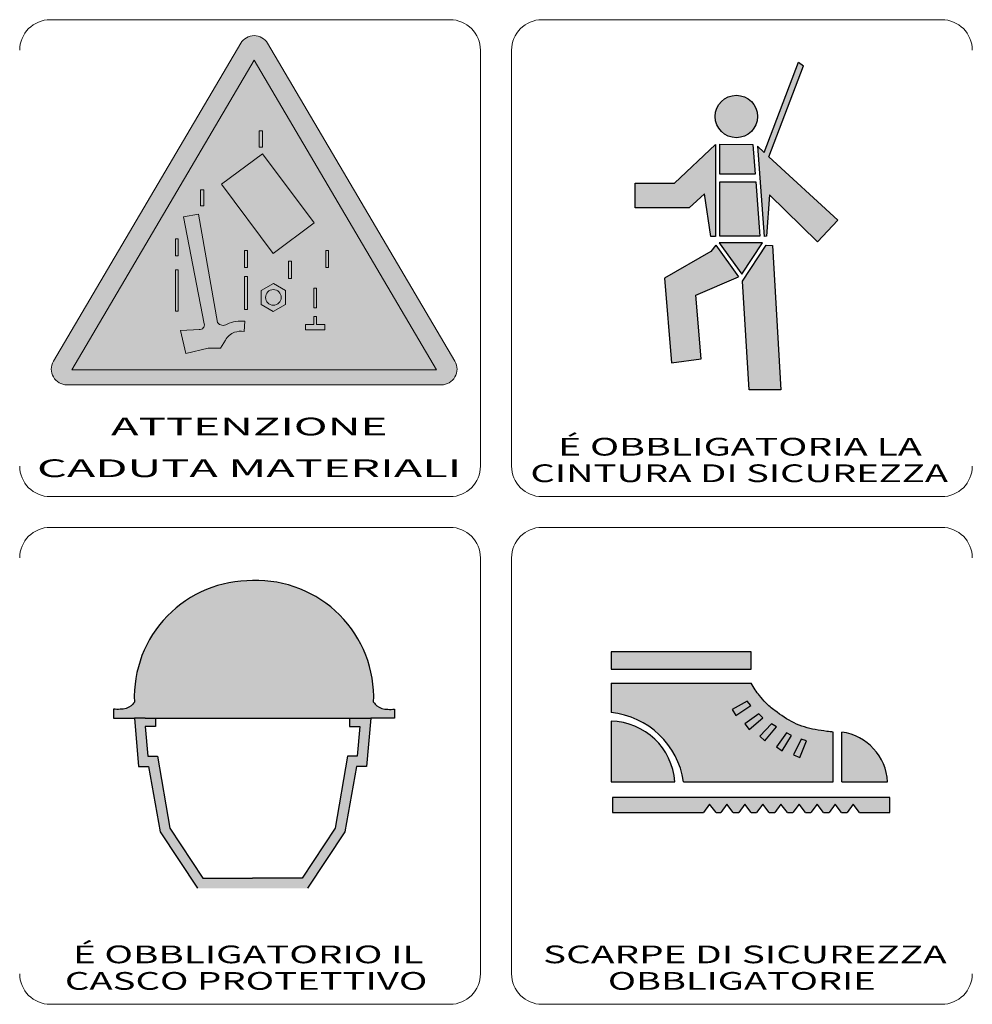
# Model space of a CAD drawing. Units: millimetres. Extents: x 46615 to 76578, y -11610 to 19389.
# Drawn here: x 49858 to 50262, y -6832 to -6415 of the extents above; entities that cross this region are included whole.
import ezdxf
from ezdxf.enums import TextEntityAlignment as Align

# ---------------------------------------------------------------- set-up
doc = ezdxf.new("R2010")
doc.units = ezdxf.units.MM
doc.layers.add('GRAFICI_DIAGRAMMI', color=7, linetype='Continuous', lineweight=9)
doc.styles.get("Standard").update_dxf_attribs({"font": 'arial.ttf'})

msp = doc.modelspace()

# ---------------------------------------------------------------- hatches: boundary and pattern name
h = msp.add_hatch(color=162)
edge = h.paths.add_edge_path()
edge.add_ellipse((50164.02409273652, -6503.005442118179), major_axis=(-82.97561404118282, 0.4604464761987764), ratio=0.9999999706259595, start_angle=180.3179412417653, end_angle=540.3179412417653)
msp.add_hatch(color=40).paths.add_polyline_path([(49957.38918692983, -6432.215225578483), (49880.14045844859, -6563.327966381789), (50034.63791541148, -6563.327966381789)])
h = msp.add_hatch(color=7)
h.dxf.hatch_style = 1
h.paths.add_polyline_path([(50152.83124535895, -6467.942662108567), (50135.52332692626, -6484.347107311064), (50118.74792917408, -6484.347107311064), (50118.74792917408, -6494.721820197353), (50141.6476543996, -6494.721820197353), (50148.21579440448, -6488.869425007805), (50150.87855630814, -6506.869980017648), (50152.83124535895, -6506.869980017648)])
h.paths.add_polyline_path([(50168.70737205531, -6467.999627915263), (50154.67445898549, -6467.881229674408), (50154.67445898549, -6480.574052871257), (50169.62651929269, -6480.565464296023)])
h.paths.add_polyline_path([(50169.86685668861, -6483.851162292668), (50154.70784060824, -6483.851162292668), (50154.70784060824, -6506.798464331857), (50171.54537205588, -6506.798464331857)])
edge = h.paths.add_edge_path()
edge.add_ellipse((50161.66358337712, -6456.106118807097), major_axis=(-6.345932259380115, 6.345932259380118), ratio=0.9999999977435245, start_angle=225.0000000646433, end_angle=405.0000000646432)
edge.add_ellipse((50161.66358337712, -6456.106118807097), major_axis=(-6.345932259380115, 6.345932259380118), ratio=0.9999999977435245, start_angle=45.00000006464325, end_angle=225.0000000646432)
h.paths.add_polyline_path([(50175.42379593643, -6473.136120032251), (50190.0595419817, -6434.654366313328), (50188.01115010618, -6433.052837775315), (50173.45453773256, -6471.326525321311), (50170.6433770161, -6468.743287821032), (50173.43761718498, -6506.943875177204), (50174.49605436161, -6506.84092509484), (50175.69609427147, -6489.259779033769), (50196.04586209873, -6509.161855030944), (50204.61420447744, -6499.95982859836)])
h.paths.add_polyline_path([(50172.80543595964, -6509.580687335657), (50154.44844231409, -6509.580687335657), (50164.01918451998, -6522.904059609043)])
h.paths.add_polyline_path([(50152.95143531092, -6510.656050729792), (50150.78973492209, -6513.290621945046), (50131.25521244857, -6524.516415679763), (50134.15169098732, -6560.438389845477), (50146.76179146927, -6558.670267476752), (50144.54947764774, -6531.706382541562), (50162.52217754411, -6523.979423055535)])
h.paths.add_polyline_path([(50176.90994879467, -6510.752765791543), (50174.34418024196, -6510.595429882343), (50164.28847955183, -6525.845581202325), (50167.02799200911, -6571.875879554159), (50180.49960558248, -6571.875879554159)])
h = msp.add_hatch(color=162)
edge = h.paths.add_edge_path()
edge.add_ellipse((49955.65612813124, -6717.994248686439), major_axis=(-82.97561404118282, 0.4604464761987764), ratio=0.9999999706259595, start_angle=180.3179412417653, end_angle=540.3179412417653)
h = msp.add_hatch(color=162)
edge = h.paths.add_edge_path()
edge.add_ellipse((50164.02409273652, -6717.994248686439), major_axis=(-82.97561404118282, 0.4604464761987764), ratio=0.9999999706259595, start_angle=180.3179412417653, end_angle=540.3179412417653)
h = msp.add_hatch(color=7)
h.dxf.hatch_style = 1
edge = h.paths.add_edge_path()
edge.add_ellipse((49956.06167760623, -6702.141693018982), major_axis=(-34.98179185475718, 34.98179185475719), ratio=0.9999999998563366, start_angle=-45.80174230404827, end_angle=47.29753839684312)
edge.add_spline(control_points=[(49906.62972182691, -6704.124958267167), (49906.22764089137, -6704.662813480093), (49904.815562796, -6706.551720617886), (49901.29935632557, -6707.267426842468), (49898.75722690518, -6707.173920503695), (49897.85708386682, -6707.140810782083)], knot_values=[0, 0, 0, 0, 0.007439454663910214, 0.02612680808054474, 0.03637128463712513, 0.03637128463712513, 0.03637128463712513, 0.03637128463712513], degree=3, periodic=0)
edge.add_line((49897.85708386682, -6707.140810782083), (49897.85708386682, -6710.95683391249))
edge.add_line((49897.85708386682, -6710.956833860336), (49906.62604492994, -6710.963144390663))
edge.add_line((49906.62604491731, -6710.963144443021), (49911.19996892222, -6710.963144443021))
edge.add_line((49911.19996892181, -6710.963144443021), (50002.17985893196, -6710.963144443021))
edge.add_line((50002.17985893237, -6710.963144443021), (50006.75378293728, -6710.963144443021))
edge.add_line((50006.75378293687, -6710.963144443021), (50016.77921666738, -6710.956833912694))
edge.add_line((50016.77921665475, -6710.956833860336), (50016.77921665475, -6707.140810729726))
edge.add_spline(control_points=[(50016.77921665475, -6707.140810782083), (50015.87907364369, -6707.173920503695), (50013.33694420945, -6707.267426842468), (50009.82073773901, -6706.551720617886), (50008.4086596302, -6704.662813480093), (50008.0065787081, -6704.124958267167)], knot_values=[0, 0, 0, 0, 0.01024447655658039, 0.02893182997321492, 0.03637128463712513, 0.03637128463712513, 0.03637128463712513, 0.03637128463712513], degree=3, periodic=0)
edge.add_ellipse((49958.52964788458, -6702.158936900371), major_axis=(35.01308223304365, 35.01308223304365), ratio=0.9999999995510884, start_angle=312.7244849974014, end_angle=407.0551715494853)
h = msp.add_hatch(color=7)
h.dxf.hatch_style = 1
h.paths.add_polyline_path([(50167.99276568721, -6690.134543833549), (50167.99276568721, -6682.797530672739), (50108.57319508543, -6682.797530672739), (50108.57319508543, -6690.134543833549)])
edge = h.paths.add_edge_path()
edge.add_line((50108.57319508543, -6712.154161596693), (50108.57319508543, -6737.825128438207))
edge.add_line((50108.57319508543, -6737.825128438207), (50135.61243795438, -6737.825128438207))
edge.add_ellipse((50107.98528462518, -6739.849114849546), major_axis=(19.58770150756654, 19.58770150756652), ratio=0.9999999982314285, start_angle=319.1900472428596, end_angle=403.7839037728338)
h.paths.add_polyline_path([(50147.77144116691, -6750.831651284178), (50150.34913675555, -6747.290687993133), (50153.05737273387, -6750.831651284178), (50155.07177799501, -6750.831651284178), (50157.6494735588, -6747.290687993133), (50160.35770954935, -6750.831651284178), (50162.71037965743, -6750.831651284178), (50165.2880752477, -6747.290687993133), (50167.93568631504, -6750.831651284178), (50170.25783876584, -6750.831651284178), (50172.92667691012, -6747.290687993133), (50175.62863512248, -6750.831651284178), (50177.98828905254, -6750.831651284178), (50180.56527857294, -6747.290687993133), (50183.34859493984, -6750.831651284178), (50185.61300321835, -6750.831651284178), (50188.20388024799, -6747.290687993133), (50190.89910097302, -6750.831651284178), (50193.28510763296, -6750.831651284178), (50195.84248189818, -6747.290687993133), (50198.61239162854, -6750.831651284178), (50200.94408088961, -6750.840705093834), (50203.48108357323, -6747.290687993133), (50206.27107553159, -6750.831651284178), (50208.54198965923, -6750.831651284178), (50211.1196852495, -6747.290687993133), (50213.865778113, -6750.831651284178), (50226.74470085346, -6750.831651284178), (50226.74470085346, -6744.495140041538), (50109.24083050752, -6744.495140041538), (50109.24083050752, -6750.831651284178)])
edge = h.paths.add_edge_path()
edge.add_ellipse((50203.22576761686, -6739.144621597393), major_axis=(15.94957560623704, 15.94957560623704), ratio=0.9999999979688174, start_angle=318.3536182907625, end_angle=396.8811280531353)
edge.add_line((50206.41130593289, -6716.814591187483), (50206.41130593289, -6737.825128386053))
edge.add_line((50206.41130593289, -6737.825128438207), (50225.74324697673, -6737.825128438207))
h = msp.add_hatch(color=7)
h.dxf.hatch_style = 1
edge = h.paths.add_edge_path()
edge.add_line((50108.57319508543, -6696.137554401962), (50108.57319508543, -6708.477076213015))
edge.add_ellipse((50104.94404470383, -6743.034951559553), major_axis=(-24.5704855451546, 24.5704855451546), ratio=0.9999999997414314, start_angle=233.62298398687568, end_angle=309.0049666278171, ccw=False)
edge.add_line((50139.29917963249, -6737.825128438207), (50202.72456425479, -6737.825128438207))
edge.add_line((50202.72456425479, -6737.825128438207), (50202.72456425479, -6716.814591239637))
edge.add_spline(control_points=[(50202.72456425479, -6716.814591187483), (50201.81785245115, -6716.70696498354), (50199.25416931455, -6716.402657135412), (50193.60855068724, -6715.63582569721), (50185.78550443866, -6713.374061489995), (50179.19569579405, -6708.651076955569), (50174.19790584144, -6704.808776304701), (50171.70459859799, -6701.571909591171), (50169.49809037007, -6698.928313777223), (50168.50440462403, -6697.086094697931), (50167.99276568721, -6696.137554401962)], knot_values=[0, 0, 0, 0, 0.01080863635426291, 0.03056088946728721, 0.06753871800024763, 0.1056088074011324, 0.1258187172255003, 0.1417897491372594, 0.1537757767089652, 0.1664976089896917, 0.1664976089896917, 0.1664976089896917, 0.1664976089896917], degree=3, periodic=0)
edge.add_line((50167.99276568721, -6696.137554401962), (50108.57319509847, -6696.137554401962))
h.paths.add_polyline_path([(50161.42565373917, -6709.801928478956), (50159.87362914885, -6707.253905725717), (50166.27794128142, -6703.708830886136), (50167.77462668796, -6705.592151865269)], flags=16)
h.paths.add_polyline_path([(50165.29138982713, -6713.377016824082), (50171.24384580422, -6709.116613465762), (50172.9478544737, -6710.814647414948), (50167.127069652, -6715.728926686651)], flags=16)
h.paths.add_polyline_path([(50171.55557870933, -6718.587324044341), (50176.61137651743, -6713.293773497128), (50178.60157380187, -6714.645098615984), (50173.79681138005, -6720.556607278494)], flags=16)
h.paths.add_polyline_path([(50178.60933180896, -6723.07820629939), (50182.89016319792, -6717.140424610633), (50185.04709968865, -6718.205595956498), (50181.09979925669, -6724.721000403014)], flags=16)
h.paths.add_polyline_path([(50185.84590804447, -6726.376076373964), (50189.07193409673, -6719.805268050631), (50191.37678728728, -6720.494192223873), (50188.57631217663, -6727.578612772159)], flags=16)
h = msp.add_hatch(color=7)
h.dxf.hatch_style = 1
h.paths.add_polyline_path([(50167.77462668796, -6705.592151865269), (50166.27794128142, -6703.708830886136), (50159.87362914885, -6707.253905725717), (50161.42565373917, -6709.801928478956)])
h.paths.add_polyline_path([(50172.9478544737, -6710.814647414948), (50171.24384580422, -6709.116613465762), (50165.29138982713, -6713.377016824082), (50167.127069652, -6715.728926686651)])
h.paths.add_polyline_path([(50171.55557870933, -6718.587324044341), (50173.79681138005, -6720.556607278494), (50178.60157380187, -6714.645098615984), (50176.61137651743, -6713.293773497128)])
h.paths.add_polyline_path([(50185.04709968865, -6718.205595956498), (50182.89016319792, -6717.140424610633), (50178.60933180896, -6723.07820629939), (50181.09979925669, -6724.721000403014)])
h.paths.add_polyline_path([(50185.84590804447, -6726.376076373964), (50188.57631217663, -6727.578612772159), (50191.37678728728, -6720.494192223873), (50189.07193409673, -6719.805268050631)])
h = msp.add_hatch(color=7)
h.dxf.hatch_style = 1
h.paths.add_polyline_path([(49916.4016905329, -6727.004734883195), (49912.3471306018, -6727.004734883195), (49911.26592611851, -6714.47391969352), (49915.53590311603, -6714.47391969352), (49915.53590311603, -6710.963144443021), (49911.19996892181, -6710.963144443021), (49906.62604491731, -6710.963144443021), (49908.38299528245, -6731.325639056996), (49912.59967579201, -6731.325639056996), (49917.51913532461, -6759.0607607098), (49933.33168687233, -6782.934030104073), (49956.6899139275, -6782.934030104073), (49980.04814100915, -6782.934030104073), (49995.86069252916, -6759.0607607098), (50000.78015207561, -6731.325639056996), (50004.99683259821, -6731.325639056996), (50006.75378293687, -6710.963144443021), (50002.17985893237, -6710.963144443021), (49997.8439247516, -6710.963144443021), (49997.8439247516, -6714.47391969352), (50002.11390173567, -6714.47391969352), (50001.03269726583, -6727.004734883195), (49996.9781373221, -6727.004734883195), (49991.75602875374, -6757.433076355484), (49977.72734168659, -6778.613125930272), (49956.6899139275, -6778.613125930272), (49935.65248618104, -6778.613125930272), (49921.62379911429, -6757.433076355484)])
at = {"layer": 'GRAFICI_DIAGRAMMI'}
h = msp.add_hatch(color=251, dxfattribs=at)
edge = h.paths.add_edge_path()
edge.add_ellipse((49957.38918692983, -6428.484492848534), major_axis=(4.675228230998922, 4.675228230998919), ratio=0.9999999982873489, start_angle=345.5056502080098, end_angle=464.4943496938625)
edge.add_line((49951.69262301797, -6425.128203521098), (49872.35394963503, -6559.788166516716))
edge.add_ellipse((49878.05051354648, -6563.144455791998), major_axis=(-4.675228229656765, 4.675228229656765), ratio=0.999999995296788, start_angle=14.49434943960417, end_angle=134.9999998652629)
edge.add_line((49878.05051354648, -6569.756226857536), (50036.72786029892, -6569.756226857536))
edge.add_ellipse((50036.72786029973, -6563.144455791998), major_axis=(4.675228236044141, 4.675228236044141), ratio=0.9999999935580249, start_angle=225.000000184549, end_angle=345.5056504856838)
edge.add_line((50042.42442422381, -6559.788166464562), (49963.08575084128, -6425.128203468944))
h.paths.add_polyline_path([(49957.38918692983, -6432.215225578483), (50034.63791541148, -6563.327966381789), (49880.14045844859, -6563.327966381789)], flags=16)
h = msp.add_hatch(color=251, dxfattribs=at)
edge = h.paths.add_edge_path()
edge.add_line((49933.7472821177, -6497.439513557963), (49927.49967572696, -6498.540154868818))
edge.add_line((49927.49967572737, -6498.54015497333), (49936.25374583706, -6543.942828542692))
edge.add_ellipse((49934.39169580295, -6544.368229260633), major_axis=(1.350591746485881, 1.350591746485881), ratio=0.9999999930540521, start_angle=225.0000001989868, end_angle=327.8688435524656, ccw=False)
edge.add_line((49934.39169580295, -6546.278254429774), (49926.17534932597, -6546.714423161023))
edge.add_line((49926.17534931252, -6546.714423161023), (49928.49027651855, -6556.543340598343))
edge.add_line((49928.49027653199, -6556.543340545985), (49937.89467680784, -6554.230649174912))
edge.add_line((49937.89467680702, -6554.230649175116), (49943.10325170417, -6554.230649175116))
edge.add_line((49943.10325170458, -6554.230649175116), (49945.26449648772, -6550.833104472281))
edge.add_ellipse((49951.80484281926, -6554.412655316753), major_axis=(-5.272063793586992, 5.272063793586991), ratio=0.9999999950256699, start_angle=-23.05819471596658, end_angle=16.307982017384006, ccw=False)
edge.add_ellipse((49952.04694483165, -6557.311501636367), major_axis=(7.262768990683459, 7.262768990683459), ratio=0.9999999969847332, start_angle=399.1602777422331, end_angle=422.1464666735843, ccw=False)
edge.add_line((49953.09198891835, -6547.093698042089), (49953.46185910414, -6542.807655521924))
edge.add_ellipse((49951.96397320924, -6556.648277555382), major_axis=(9.843944586217383, 9.84394458621738), ratio=0.9999999916335883, start_angle=38.8232682446457, end_angle=70.55902562987485)
edge.add_ellipse((49944.27880220136, -6541.521315247542), major_axis=(-2.169398255159915, 2.169398255159915), ratio=0.9999999900546125, start_angle=82.39651713128018, end_angle=168.1771372644799, ccw=False)
edge.add_line((49941.84143089053, -6543.384591479925), (49933.7472821177, -6497.439513505605))
h.paths.add_polyline_path([(49925.19339967208, -6521.038217715127), (49924.00812558909, -6521.038217715127), (49924.00812558909, -6538.531832432339), (49925.19339967208, -6538.531832432339)])
h.paths.add_polyline_path([(49925.19339967208, -6507.881261027383), (49924.00812558909, -6507.881261027383), (49924.00812558909, -6515.117598231643), (49925.19339967208, -6515.117598231643)])
h.paths.add_polyline_path([(49936.12427315352, -6487.22483821233), (49934.67559226268, -6487.22483821233), (49934.67559226268, -6493.934886269498), (49936.12427315352, -6493.934886269498)])
h.paths.add_polyline_path([(49960.91563856623, -6471.866401532338), (49943.59910694729, -6484.765604289591), (49965.44619401798, -6514.094219347601), (49982.76272563855, -6501.195016590348)])
h.paths.add_polyline_path([(49960.97383392903, -6462.25413555075), (49959.50755633883, -6462.25413555075), (49959.50755633883, -6469.159947481146), (49960.97383392903, -6469.159947481146)])
h.paths.add_polyline_path([(49954.54182482165, -6512.822484395955), (49953.35655073866, -6512.822484395955), (49953.35655073866, -6520.058821600215), (49954.54182482165, -6520.058821600215)])
h.paths.add_polyline_path([(49954.54182482165, -6523.940936564869), (49953.35655073866, -6523.940936564869), (49953.35655073866, -6537.824359181505), (49954.54182482165, -6537.824359181505)])
h.paths.add_polyline_path([(49965.53592271117, -6526.787663188204), (49960.37232467303, -6529.749078769783), (49960.3551868451, -6535.701593494764), (49965.50164704186, -6538.692692638165), (49970.66524507959, -6535.731277108739), (49970.68238290752, -6529.778762383758)])
edge = h.paths.add_edge_path(flags=16)
edge.add_ellipse((49965.51878486979, -6532.740177913184), major_axis=(2.337965426530424, 2.337965426530425), ratio=0.9999999861037108, start_angle=134.9999996019006, end_angle=314.99999960190064, ccw=False)
edge.add_ellipse((49965.51878486979, -6532.740177913184), major_axis=(-2.337965415667486, 2.337965415667486), ratio=0.999999991919352, start_angle=-134.99999976850643, end_angle=45.000000231493516, ccw=False)
h.paths.add_polyline_path([(49973.14979211367, -6517.433937170769), (49971.9645180429, -6517.433937170769), (49971.9645180429, -6524.670274375029), (49973.14979211367, -6524.670274375029)])
h.paths.add_polyline_path([(49988.87278551769, -6512.82247394477), (49987.68751146078, -6512.82247394477), (49987.68751146078, -6520.05881114903), (49988.87278551769, -6520.05881114903)])
h.paths.add_polyline_path([(49983.8120952884, -6528.768623845471), (49982.62682121763, -6528.768623845471), (49982.62682121763, -6537.181902964797), (49983.8120952884, -6537.181902964797)])
h.paths.add_polyline_path([(49987.31786772589, -6544.221648196247), (49983.8120952884, -6544.221648196247), (49983.8120952884, -6540.805280908092), (49982.62682121763, -6540.805280908092), (49982.62682121763, -6544.221648196247), (49979.12104876669, -6544.221648196247), (49979.12104876669, -6546.392199263611), (49987.31786772589, -6546.392199263611)])

# ---------------------------------------------------------------- linework, layer by layer
at = {"color": 7}
for p, q in [((50173.45453773256, -6471.326525321311), (50188.01115010618, -6433.052837775315)), ((50188.01115010618, -6433.052837775315), (50190.0595419817, -6434.654366313328)), ((50175.42379593643, -6473.136120032251), (50190.0595419817, -6434.654366313328)), ((50135.52332692626, -6484.347107311064), (50152.83124535895, -6467.942662108567)), ((50152.83124535895, -6467.942662108567), (50152.83124535895, -6506.869980017648)), ((50154.67445898549, -6467.881229674408), (50168.70737205531, -6467.999627915263)), ((50154.67445898549, -6480.574052871257), (50154.67445898549, -6467.881229674408)), ((50168.70737205531, -6467.999627915263), (50169.62651929269, -6480.565464296023)), ((50170.6433770161, -6468.743287821032), (50173.43761718498, -6506.943875177204)), ((50170.6433770161, -6468.743287821032), (50173.45453773256, -6471.326525321311)), ((50175.42379593643, -6473.136120032251), (50204.61420447744, -6499.95982859836)), ((50169.62651929269, -6480.565464296023), (50154.67445898549, -6480.574052871257)), ((50154.70784060824, -6483.851162292668), (50169.86685668861, -6483.851162292668)), ((50154.70784060824, -6506.798464331857), (50154.70784060824, -6483.851162292668)), ((50169.86685668861, -6483.851162292668), (50171.54537205588, -6506.798464331857)), ((50118.74792917408, -6494.721820197353), (50118.74792917408, -6484.347107311064)), ((50118.74792917408, -6484.347107311064), (50135.52332692626, -6484.347107311064)), ((50148.21579440448, -6488.869425007805), (50141.6476543996, -6494.721820197353)), ((50150.87855630814, -6506.869980017648), (50148.21579440448, -6488.869425007805)), ((50175.69609427147, -6489.259779033769), (50174.49605436161, -6506.84092509484)), ((50196.04586209873, -6509.161855030944), (50175.69609427147, -6489.259779033769)), ((50141.6476543996, -6494.721820197353), (50118.74792917408, -6494.721820197353)), ((50204.61420447744, -6499.95982859836), (50196.04586209873, -6509.161855030944)), ((50152.83124535895, -6506.869980017648), (50150.87855630814, -6506.869980017648)), ((50171.54537205588, -6506.798464331857), (50154.70784060824, -6506.798464331857)), ((50174.49605436161, -6506.84092509484), (50173.43761718498, -6506.943875177204)), ((50152.95143531092, -6510.656050729792), (50150.78973492209, -6513.290621945046)), ((50152.95143531092, -6510.656050729792), (50162.52217754411, -6523.979423055535)), ((50154.44844231409, -6509.580687335657), (50164.01918451998, -6522.904059609043)), ((50172.80543595964, -6509.580687335657), (50154.44844231409, -6509.580687335657)), ((50164.01918451998, -6522.904059609043), (50172.80543595964, -6509.580687335657)), ((50164.28847955183, -6525.845581202325), (50174.34418024196, -6510.595429882343)), ((50174.34418024196, -6510.595429882343), (50176.90994879467, -6510.752765791543)), ((50176.90994879467, -6510.752765791543), (50180.49960558248, -6571.875879554159)), ((50150.78973492209, -6513.290621945046), (50131.25521244857, -6524.516415679763)), ((50131.25521244857, -6524.516415679763), (50134.15169098732, -6560.438389845477)), ((50144.54947764774, -6531.706382541562), (50162.52217754411, -6523.979423055535)), ((50167.02799200911, -6571.875879554159), (50164.28847955183, -6525.845581202325)), ((50146.76179146927, -6558.670267476752), (50144.54947764774, -6531.706382541562)), ((50134.15169098732, -6560.438389845477), (50146.76179146927, -6558.670267476752)), ((50180.49960558248, -6571.875879554159), (50167.02799200911, -6571.875879554159)), ((50167.99276568721, -6682.797530672739), (50108.57319508543, -6682.797530672739)), ((50108.57319508543, -6682.797530672739), (50108.57319508543, -6690.134543833549)), ((50167.99276568721, -6690.134543833549), (50167.99276568721, -6682.797530672739)), ((50108.57319508543, -6690.134543833549), (50167.99276568721, -6690.134543833549)), ((50108.57319508543, -6696.137554401962), (50167.99276568721, -6696.137554401962)), ((50108.57319508543, -6696.137554401962), (50108.57319508543, -6708.477076160657)), ((50166.27794128142, -6703.708830886136), (50159.87362914885, -6707.253905725717)), ((50167.77462668796, -6705.592151865269), (50166.27794128142, -6703.708830886136)), ((49897.85708386682, -6707.140810782083), (49897.85708386682, -6710.956833860336)), ((50016.77921665475, -6707.140810782083), (50016.77921665475, -6710.956833860336)), ((50159.87362914885, -6707.253905725717), (50161.42565373917, -6709.801928478956)), ((50161.42565373917, -6709.801928478956), (50167.77462668796, -6705.592151865269)), ((49897.85708386682, -6710.956833860336), (49906.62604491731, -6710.963144443021)), ((49911.19996892181, -6710.963144443021), (49906.62604491731, -6710.963144443021)), ((49906.62604491731, -6710.963144443021), (49908.38299528245, -6731.325639056996)), ((49911.19996892181, -6710.963144443021), (50002.17985893237, -6710.963144443021)), ((49915.53590311603, -6710.963144443021), (49915.53590311603, -6714.47391969352)), ((49997.8439247516, -6710.963144443021), (49997.8439247516, -6714.47391969352)), ((50002.17985893237, -6710.963144443021), (50006.75378293687, -6710.963144443021)), ((50006.75378293687, -6710.963144443021), (50004.99683259821, -6731.325639056996)), ((50016.77921665475, -6710.956833860336), (50006.75378293687, -6710.963144443021)), ((50108.57319508543, -6712.154161596693), (50108.57319508543, -6737.825128438207)), ((50171.24384580422, -6709.116613465762), (50165.29138982713, -6713.377016824082)), ((50167.127069652, -6715.728926686651), (50172.9478544737, -6710.814647414948)), ((50172.9478544737, -6710.814647414948), (50171.24384580422, -6709.116613465762)), ((49911.26592611851, -6714.47391969352), (49912.3471306018, -6727.004734883195)), ((49915.53590311603, -6714.47391969352), (49911.26592611851, -6714.47391969352)), ((49997.8439247516, -6714.47391969352), (50002.11390173567, -6714.47391969352)), ((50002.11390173567, -6714.47391969352), (50001.03269726583, -6727.004734883195)), ((50165.29138982713, -6713.377016824082), (50167.127069652, -6715.728926686651)), ((50176.61137651743, -6713.293773497128), (50171.55557870933, -6718.587324044341)), ((50173.79681138005, -6720.556607278494), (50178.60157380187, -6714.645098615984)), ((50178.60157380187, -6714.645098615984), (50176.61137651743, -6713.293773497128)), ((50182.89016319792, -6717.140424610633), (50178.60933180896, -6723.07820629939)), ((50185.04709968865, -6718.205595956498), (50182.89016319792, -6717.140424610633)), ((50202.72456425479, -6737.825128438207), (50202.72456425479, -6716.814591187483)), ((50206.41130593289, -6737.825128438207), (50206.41130593289, -6716.814591187483)), ((50171.55557870933, -6718.587324044341), (50173.79681138005, -6720.556607278494)), ((50181.09979925669, -6724.721000403014), (50185.04709968865, -6718.205595956498)), ((50189.07193409673, -6719.805268050631), (50185.84590804447, -6726.376076373964)), ((50188.57631217663, -6727.578612772159), (50191.37678728728, -6720.494192223873)), ((50191.37678728728, -6720.494192223873), (50189.07193409673, -6719.805268050631)), ((50178.60933180896, -6723.07820629939), (50181.09979925669, -6724.721000403014)), ((49912.3471306018, -6727.004734883195), (49916.4016905329, -6727.004734883195)), ((49916.4016905329, -6727.004734883195), (49921.62379911429, -6757.433076355484)), ((49996.9781373221, -6727.004734883195), (49991.75602875374, -6757.433076355484)), ((50001.03269726583, -6727.004734883195), (49996.9781373221, -6727.004734883195)), ((50185.84590804447, -6726.376076373964), (50188.57631217663, -6727.578612772159)), ((49908.38299528245, -6731.325639056996), (49912.59967579201, -6731.325639056996)), ((49912.59967579201, -6731.325639056996), (49917.51913532461, -6759.0607607098)), ((50000.78015207561, -6731.325639056996), (49995.86069252916, -6759.0607607098)), ((50004.99683259821, -6731.325639056996), (50000.78015207561, -6731.325639056996)), ((50108.57319508543, -6737.825128438207), (50135.61243794094, -6737.825128438207)), ((50139.29917963249, -6737.825128438207), (50202.72456425479, -6737.825128438207)), ((50206.41130593289, -6737.825128438207), (50225.74324696328, -6737.825128438207)), ((50226.74470085346, -6744.495140041538), (50109.24083050752, -6744.495140041538)), ((50109.24083050752, -6744.495140041538), (50109.24083050752, -6750.831651284178)), ((50226.74470085346, -6750.831651284178), (50226.74470085346, -6744.495140041538)), ((50150.34913675555, -6747.290687993133), (50147.77144116691, -6750.831651284178)), ((50153.05737273387, -6750.831651284178), (50150.34913675555, -6747.290687993133)), ((50157.6494735588, -6747.290687993133), (50155.07177799501, -6750.831651284178)), ((50160.35770954935, -6750.831651284178), (50157.6494735588, -6747.290687993133)), ((50165.2880752477, -6747.290687993133), (50162.71037965743, -6750.831651284178)), ((50167.93568631504, -6750.831651284178), (50165.2880752477, -6747.290687993133)), ((50172.92667691012, -6747.290687993133), (50170.25783876584, -6750.831651284178)), ((50175.62863512248, -6750.831651284178), (50172.92667691012, -6747.290687993133)), ((50180.56527857294, -6747.290687993133), (50177.98828905254, -6750.831651284178)), ((50183.34859493984, -6750.831651284178), (50180.56527857294, -6747.290687993133)), ((50188.20388024799, -6747.290687993133), (50185.61300321835, -6750.831651284178)), ((50190.89910097302, -6750.831651284178), (50188.20388024799, -6747.290687993133)), ((50195.84248189818, -6747.290687993133), (50193.28510763296, -6750.831651284178)), ((50198.61239162854, -6750.831651284178), (50195.84248189818, -6747.290687993133)), ((50203.48108357323, -6747.290687993133), (50200.94408088961, -6750.840705093834)), ((50206.27107553159, -6750.831651284178), (50203.48108357323, -6747.290687993133)), ((50211.1196852495, -6747.290687993133), (50208.54198965923, -6750.831651284178)), ((50213.865778113, -6750.831651284178), (50211.1196852495, -6747.290687993133)), ((50109.24083050752, -6750.831651284178), (50147.77144116691, -6750.831651284178)), ((50153.05737273387, -6750.831651284178), (50155.07177799501, -6750.831651284178)), ((50160.35770954935, -6750.831651284178), (50162.71037965743, -6750.831651284178)), ((50167.93568631504, -6750.831651284178), (50170.25783876584, -6750.831651284178)), ((50175.62863512248, -6750.831651284178), (50177.98828905254, -6750.831651284178)), ((50183.34859493984, -6750.831651284178), (50185.61300321835, -6750.831651284178)), ((50190.89910097302, -6750.831651284178), (50193.28510763296, -6750.831651284178)), ((50198.61239162854, -6750.831651284178), (50200.94408088961, -6750.840705093834)), ((50206.27107553159, -6750.831651284178), (50208.54198965923, -6750.831651284178)), ((50213.865778113, -6750.831651284178), (50226.74470085346, -6750.831651284178)), ((49921.62379911429, -6757.433076355484), (49935.65248618104, -6778.613125930272)), ((49991.75602875374, -6757.433076355484), (49977.72734168659, -6778.613125930272)), ((49917.51913532461, -6759.0607607098), (49933.33168687233, -6782.934030104073)), ((49995.86069252916, -6759.0607607098), (49980.04814100915, -6782.934030104073)), ((49935.65248618104, -6778.613125930272), (49956.6899139275, -6778.613125930272)), ((49977.72734168659, -6778.613125930272), (49956.6899139275, -6778.613125930272))]:
    msp.add_line(p, q, dxfattribs=at)
for centre, major_axis, ratio, start_param, end_param in [((50161.66358337714, -6456.106118807097), (6.34593228394987, 6.34593228394987), 0.9999999900000615, 5.497787138782169, 11.78097244596175), ((49956.06167760623, -6702.141693018982), (-34.98179185475961, 34.98179185475961), 0.9999999998581917, -0.7993912063611536, 0.8254977731132915), ((49958.52964788458, -6702.158936900371), (34.59031190675725, 35.43080830427148), 0.9999999995508114, -0.8371162856622116, 0.8092647803445634), ((50104.94404470383, -6743.034951559553), (-24.57048554558186, 24.57048554558186), 0.999999999720167, 4.077490278913666, 5.393154072655896), ((50107.98528462518, -6739.849114849546), (19.58770150767699, 19.58770150767698), 0.9999999982163732, 5.570917263981316, 7.047358587400619), ((50203.22576761686, -6739.144621597393), (15.94957560623669, 15.94957560623669), 0.9999999979547843, 5.556318824804464, 6.92688242356164)]:
    msp.add_ellipse(centre, major_axis=major_axis, ratio=ratio, start_param=start_param, end_param=end_param, dxfattribs=at)
for points, knots in [([(50202.72456425479, -6716.814591187483), (50201.81785245115, -6716.70696498354), (50199.25416931455, -6716.402657135412), (50193.60855068724, -6715.63582569721), (50185.78550443866, -6713.374061489995), (50179.19569579405, -6708.651076955569), (50174.19790584144, -6704.808776304701), (50171.70459859799, -6701.571909591171), (50169.49809037007, -6698.928313777223), (50168.50440462403, -6697.086094697931), (50167.99276568721, -6696.137554401962)], [0, 0, 0, 0, 6.933340492181745, 19.60368038289736, 43.3235898639015, 67.74414429813547, 80.70805404397333, 90.95288036964685, 98.64147378744909, 106.8020587146905, 106.8020587146905, 106.8020587146905, 106.8020587146905]), ([(49906.62972182691, -6704.124958267167), (49906.22764089137, -6704.662813480093), (49904.815562796, -6706.551720617886), (49901.29935632557, -6707.267426842468), (49898.75722689133, -6707.173920503695), (49897.85708386682, -6707.140810782083)], [0, 0, 0, 0, 5.023340736633041, 17.64159677420614, 24.55897160318029, 24.55897160318029, 24.55897160318029, 24.55897160318029]), ([(50008.0065787081, -6704.124958267167), (50008.4086596302, -6704.662813480093), (50009.82073773901, -6706.551720617886), (50013.33694420945, -6707.267426842468), (50015.87907364369, -6707.173920503695), (50016.77921665475, -6707.140810782083)], [0, 0, 0, 0, 5.02334073834455, 17.64159677342476, 24.55897160239891, 24.55897160239891, 24.55897160239891, 24.55897160239891])]:
    msp.add_open_spline(points, degree=3, knots=knots, dxfattribs=at)
at = {"layer": 'GRAFICI_DIAGRAMMI', "color": 7}
for p, q in [((49871.00149909422, -6415.117253291618), (50040.31075715603, -6415.117253291618)), ((50079.36946371172, -6415.117253291618), (50248.67872177476, -6415.117253291618)), ((50053.25792910418, -6428.064424900157), (50053.25792910418, -6604.149553513905)), ((50066.42229176357, -6604.149553513905), (50066.42229176357, -6428.064424900157)), ((50040.31075715603, -6617.096725122444), (49871.00149909422, -6617.096725122444)), ((50248.67872177476, -6617.096725122444), (50079.36946371172, -6617.096725122444)), ((49871.00149909422, -6630.106059859879), (50040.31075715603, -6630.106059859879)), ((50079.36946371172, -6630.106059859879), (50248.67872177476, -6630.106059859879)), ((50053.25792910418, -6643.053231468418), (50053.25792910418, -6819.138360081962)), ((50066.42229176357, -6819.138360081962), (50066.42229176357, -6643.053231468418)), ((50040.31075715603, -6832.085531742859), (49871.00149909422, -6832.085531742859)), ((50248.67872177476, -6832.085531742859), (50079.36946371172, -6832.085531742859))]:
    msp.add_line(p, q, dxfattribs=at)
at = {"layer": 'GRAFICI_DIAGRAMMI', "color": 251}
for p, q in [((49951.69262301797, -6425.128203521098), (49872.35394964889, -6559.788166464562)), ((49963.08575085473, -6425.128203521098), (50042.42442422381, -6559.788166464562)), ((49880.14045844859, -6563.327966381789), (49957.38918692983, -6432.215225578483)), ((49957.38918692983, -6432.215225578483), (50034.63791541148, -6563.327966381789)), ((49959.50755633883, -6469.159947481146), (49959.50755633883, -6462.25413555075)), ((49959.50755633883, -6462.25413555075), (49960.97383392903, -6462.25413555075)), ((49960.97383392903, -6462.25413555075), (49960.97383392903, -6469.159947481146)), ((49960.97383392903, -6469.159947481146), (49959.50755633883, -6469.159947481146)), ((49960.91563856623, -6471.866401532338), (49943.59910694729, -6484.765604289591)), ((49982.76272563855, -6501.195016590348), (49960.91563856623, -6471.866401532338)), ((49934.67559226268, -6493.934886269498), (49934.67559226268, -6487.22483821233)), ((49934.67559226268, -6487.22483821233), (49936.12427315352, -6487.22483821233)), ((49936.12427315352, -6487.22483821233), (49936.12427315352, -6493.934886269498)), ((49943.59910694729, -6484.765604289591), (49965.44619401798, -6514.094219347601)), ((49936.12427315352, -6493.934886269498), (49934.67559226268, -6493.934886269498)), ((49927.49967572737, -6498.54015497333), (49933.7472821177, -6497.439513557963)), ((49927.49967572737, -6498.54015497333), (49936.25374584969, -6543.94282843818)), ((49933.7472821177, -6497.439513557963), (49941.84143089053, -6543.384591479925)), ((49965.44619401798, -6514.094219347601), (49982.76272563855, -6501.195016590348)), ((49924.00812558909, -6515.117598231643), (49924.00812558909, -6507.881261027383)), ((49924.00812558909, -6507.881261027383), (49925.19339967208, -6507.881261027383)), ((49925.19339967208, -6507.881261027383), (49925.19339967208, -6515.117598231643)), ((49953.35655073866, -6520.058821600215), (49953.35655073866, -6512.822484395955)), ((49953.35655073866, -6512.822484395955), (49954.54182482165, -6512.822484395955)), ((49954.54182482165, -6512.822484395955), (49954.54182482165, -6520.058821600215)), ((49987.68751146078, -6520.05881114903), (49987.68751146078, -6512.82247394477)), ((49987.68751146078, -6512.82247394477), (49988.87278551769, -6512.82247394477)), ((49988.87278551769, -6512.82247394477), (49988.87278551769, -6520.05881114903)), ((49925.19339967208, -6515.117598231643), (49924.00812558909, -6515.117598231643)), ((49924.00812558909, -6538.531832432339), (49924.00812558909, -6521.038217715127)), ((49924.00812558909, -6521.038217715127), (49925.19339967208, -6521.038217715127)), ((49925.19339967208, -6521.038217715127), (49925.19339967208, -6538.531832432339)), ((49954.54182482165, -6520.058821600215), (49953.35655073866, -6520.058821600215)), ((49971.9645180429, -6524.670274375029), (49971.9645180429, -6517.433937170769)), ((49971.9645180429, -6517.433937170769), (49973.14979211367, -6517.433937170769)), ((49973.14979211367, -6517.433937170769), (49973.14979211367, -6524.670274375029)), ((49988.87278551769, -6520.05881114903), (49987.68751146078, -6520.05881114903)), ((49953.35655073866, -6537.824359181505), (49953.35655073866, -6523.940936564869)), ((49953.35655073866, -6523.940936564869), (49954.54182482165, -6523.940936564869)), ((49954.54182482165, -6523.940936564869), (49954.54182482165, -6537.824359181505)), ((49973.14979211367, -6524.670274375029), (49971.9645180429, -6524.670274375029)), ((49965.53592271117, -6526.787663188204), (49960.37232467303, -6529.749078769783)), ((49970.68238290752, -6529.778762383758), (49965.53592271117, -6526.787663188204)), ((49982.62682121763, -6537.181902964797), (49982.62682121763, -6528.768623845471)), ((49982.62682121763, -6528.768623845471), (49983.8120952884, -6528.768623845471)), ((49983.8120952884, -6528.768623845471), (49983.8120952884, -6537.181902964797)), ((49960.37232467303, -6529.749078769783), (49960.3551868451, -6535.701593494764)), ((49970.66524507959, -6535.731277108739), (49970.68238290752, -6529.778762383758)), ((49954.54182482165, -6537.824359181505), (49953.35655073866, -6537.824359181505)), ((49960.3551868451, -6535.701593494764), (49965.50164704186, -6538.692692638165)), ((49965.50164704186, -6538.692692638165), (49970.66524507959, -6535.731277108739)), ((49983.8120952884, -6537.181902964797), (49982.62682121763, -6537.181902964797)), ((49925.19339967208, -6538.531832432339), (49924.00812558909, -6538.531832432339)), ((49982.62682121763, -6540.805280908092), (49983.8120952884, -6540.805280908092)), ((49982.62682121763, -6544.221648196247), (49982.62682121763, -6540.805280908092)), ((49983.8120952884, -6540.805280908092), (49983.8120952884, -6544.221648196247)), ((49934.39169580295, -6546.278254429774), (49926.17534931252, -6546.714423161023)), ((49953.09198891835, -6547.093698042089), (49953.46185910496, -6542.807655417412)), ((49979.12104876669, -6544.221648196247), (49982.62682121763, -6544.221648196247)), ((49979.12104876669, -6546.392199263611), (49979.12104876669, -6544.221648196247)), ((49987.31786772589, -6546.392199263611), (49979.12104876669, -6546.392199263611)), ((49983.8120952884, -6546.392199263611), (49982.62682121763, -6546.392199263611)), ((49983.8120952884, -6544.221648196247), (49987.31786772589, -6544.221648196247)), ((49987.31786772589, -6544.221648196247), (49987.31786772589, -6546.392199263611)), ((49926.17534931252, -6546.714423161023), (49928.49027653199, -6556.543340545985)), ((49928.49027653199, -6556.543340545985), (49937.89467680702, -6554.230649175116)), ((49937.89467680702, -6554.230649175116), (49943.10325170458, -6554.230649175116)), ((49943.10325170458, -6554.230649175116), (49945.26449650035, -6550.833104472077)), ((49880.14045844859, -6563.327966381789), (50034.63791541148, -6563.327966381789)), ((49878.05051354648, -6569.756226857536), (50036.72786029973, -6569.756226857536))]:
    msp.add_line(p, q, dxfattribs=at)
at = {"layer": 'GRAFICI_DIAGRAMMI', "color": 7}
for centre, major_axis, ratio, start_param, end_param in [((49871.00149909424, -6428.064424899953), (9.155032952963909, 9.155032952963907), 0.9999999995541189, 0.7853981636203888, 2.356194489969404), ((50040.31075715645, -6428.064424899953), (-9.155032952963907, 9.155032952963909), 0.9999999995541191, 3.926990817210182, 5.497787143559197), ((50079.36946371174, -6428.064424899953), (9.155032952963909, 9.155032952963907), 0.9999999995541189, 0.7853981636203888, 2.356194489969404), ((50248.67872176132, -6428.064424899953), (-9.155032952963907, 9.155032952963909), 0.9999999995541191, 3.926990817210182, 5.497787143559197), ((49871.00149909424, -6604.149553513905), (-9.155032952963907, 9.155032952963909), 0.9999999995541191, 0.7853981636203886, 2.356194489969404), ((50040.31075715645, -6604.149553513905), (9.155032952862042, 9.155032952862042), 0.9999999995763722, 3.926990817199055, 5.497787143570324), ((50079.36946371174, -6604.149553513905), (-9.155032952963907, 9.155032952963909), 0.9999999995541191, 0.7853981636203886, 2.356194489969404), ((50248.67872176132, -6604.149553513905), (9.155032952862042, 9.155032952862042), 0.9999999995763722, 3.926990817199055, 5.497787143570324), ((49871.00149909424, -6643.053231468418), (9.155032952862042, 9.155032952862042), 0.9999999995763722, 0.7853981636092622, 2.356194489980531), ((50040.31075715645, -6643.053231468418), (-9.155032952963907, 9.155032952963909), 0.9999999995541191, 3.926990817210182, 5.497787143559197), ((50079.36946371174, -6643.053231468418), (9.155032952862042, 9.155032952862042), 0.9999999995763722, 0.7853981636092622, 2.356194489980531), ((50248.67872176132, -6643.053231468418), (-9.155032952963907, 9.155032952963909), 0.9999999995541191, 3.926990817210182, 5.497787143559197), ((49871.00149909424, -6819.138360081962), (-9.155032952963907, 9.155032952963909), 0.9999999995541191, 0.7853981636203886, 2.356194489969404), ((50040.31075715645, -6819.138360081962), (9.155032952963909, 9.155032952963907), 0.9999999995541189, 3.926990817210182, 5.497787143559197), ((50079.36946371174, -6819.138360081962), (-9.155032952963907, 9.155032952963909), 0.9999999995541191, 0.7853981636203886, 2.356194489969404), ((50248.67872176132, -6819.138360081962), (9.155032952963909, 9.155032952963907), 0.9999999995541189, 3.926990817210182, 5.497787143559197)]:
    msp.add_ellipse(centre, major_axis=major_axis, ratio=ratio, start_param=start_param, end_param=end_param, dxfattribs=at)
at = {"layer": 'GRAFICI_DIAGRAMMI', "color": 251}
for centre, major_axis, ratio, start_param, end_param in [((49957.38918692985, -6428.48449279638), (4.675228231017315, 4.675228231017314), 0.9999999983182809, 6.030211180343144, 8.106955759093442), ((49965.5187848698, -6532.740177913184), (-2.337965424927052, 2.337965424927052), 0.9999999874753076, 3.926990823249588, 10.21017613042917), ((49934.39169580297, -6544.368229260633), (1.350591748745645, 1.350591748745645), 0.9999999875126537, 3.777329257120603, 5.722390832217576), ((49944.27880220138, -6541.521315247542), (-2.169398255188277, 2.169398255188277), 0.9999999899850928, 1.438090516223525, 2.935244771780549), ((49951.96397320966, -6556.648277555382), (9.843944585720928, 9.843944585720926), 0.999999991684345, 0.677593857247579, 1.231487314229195), ((49951.80484281928, -6554.412655316753), (-5.272063793669105, 5.272063793669106), 0.9999999946916839, -0.4024414174960227, 0.2846279806218592), ((49952.04694483167, -6557.311501636367), (7.262768991216881, 7.262768991216881), 0.9999999969703967, 0.6834757825952944, 1.084660461938094), ((49878.05051354691, -6563.144455791998), (4.675228237713678, 4.675228237713677), 0.9999999964978307, 1.823770451453787, 3.926990818738326), ((50036.72786029975, -6563.144455791998), (-4.675228235647364, 4.675228235647364), 0.9999999982704986, 2.356194489327594, 4.45941485441273), ((50036.72786029975, -6563.144455791998), (-4.675228235647364, 4.675228235647364), 0.9999999982704986, 2.356194489327594, 4.45941485441273)]:
    msp.add_ellipse(centre, major_axis=major_axis, ratio=ratio, start_param=start_param, end_param=end_param, dxfattribs=at)

# ---------------------------------------------------------------- texts
at = {"layer": 'GRAFICI_DIAGRAMMI', "color": 7}
for s, height, width, p, p2 in [('ATTENZIONE', 7.514629787807355, 1.761269090177074, (49896.70921385763, -6591.166692726657), (50013.81350030521, -6591.166692726657)), ('É OBBLIGATORIA LA ', 7.514629787807355, 1.478212683703707, (50086.12989477904, -6599.712915472127), (50243.94846800951, -6599.712915472127)), ('CADUTA MATERIALI', 7.514629833792571, 1.771756961736526, (49865.37970343416, -6608.8301985191), (50045.20175999168, -6608.8301985191)), ('CINTURA DI SICUREZZA', 7.514629787807355, 1.444294833364142, (50074.42750721836, -6610.943939607148), (50251.34584919076, -6610.943939607148)), ('É OBBLIGATORIO IL', 7.514629787807355, 1.470685287234773, (49880.64049498775, -6814.701722092542), (50029.06890188295, -6814.701722092542)), ('SCARPE DI SICUREZZA', 7.514629787807355, 1.436856127485808, (50079.76783049232, -6814.701722092542), (50250.76660783203, -6814.701722092542)), ('CASCO PROTETTIVO', 7.514629787807355, 1.430808547219298, (49877.20234637164, -6825.932746175408), (50030.75933910008, -6825.932746175408)), ('OBBLIGATORIE', 7.514629787807355, 1.451073436337869, (50107.22618543058, -6825.932746175408), (50220.65747120974, -6825.932746175408))]:
    msp.add_text(s, height=height, dxfattribs=dict(at, width=width)).set_placement(p, p2, align=Align.FIT)

doc.saveas('drawing.dxf')
